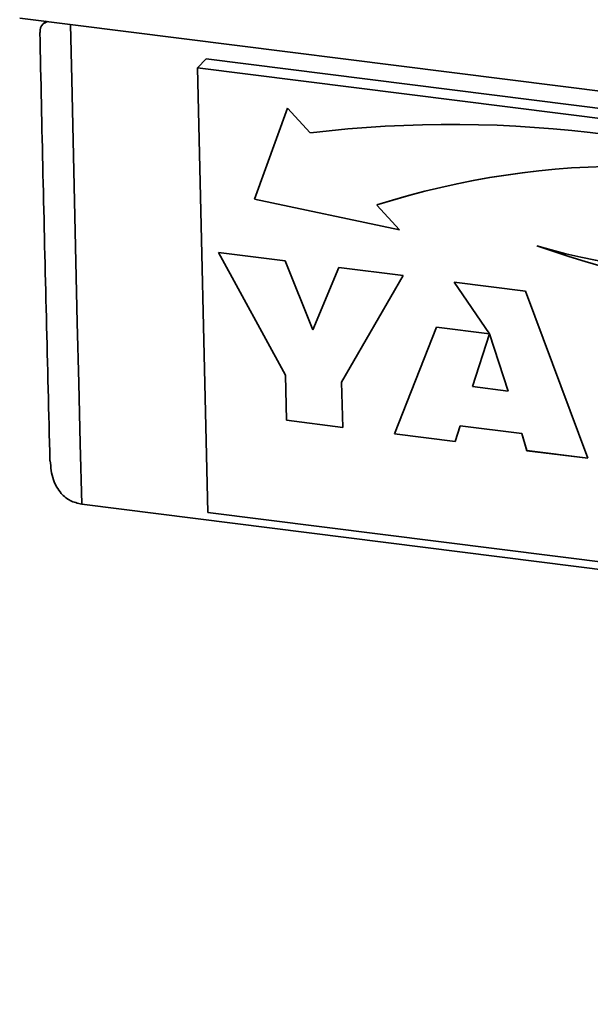
# Paper-space layout 'Blatt1' of a CAD drawing. Units: millimetres. Extents: x 0 to 5940, y 0 to 4200.
# Drawn here: x 4086 to 4145, y 1870 to 1972 of the extents above; entities that cross this region are included whole.
import ezdxf

# ---------------------------------------------------------------- set-up
doc = ezdxf.new("R2010")
doc.units = ezdxf.units.MM
doc.header["$LTSCALE"] = 10

psp = doc.layouts.new('Blatt1')

# ---------------------------------------------------------------- linework, layer by layer
at = {"color": 7, "linetype": 'Continuous', "lineweight": 35}
for p, q in [((4085.84, 1972.67), (4506.77, 1919.64)), ((4088.58, 1972.33), (4088.35, 1972.13)), ((4104.3, 1967.51), (4105.19, 1968.43)), ((4208.08, 1955.47), (4105.19, 1968.43)), ((4207.2, 1954.55), (4104.3, 1967.51)), ((4104.3, 1967.51), (4105.38, 1921.41)), ((4113.64, 1963.34), (4110.22, 1953.9)), ((4113.64, 1963.34), (4110.22, 1953.9)), ((4116.01, 1960.77), (4113.64, 1963.34)), ((4110.22, 1953.9), (4125.27, 1950.71)), ((4110.22, 1953.9), (4125.27, 1950.71)), ((4110.22, 1953.9), (4110.22, 1953.9)), ((4125.27, 1950.71), (4122.9, 1953.28)), ((4122.91, 1953.28), (4122.9, 1953.28)), ((4106.47, 1948.37), (4113.41, 1947.5)), ((4113.44, 1935.64), (4106.47, 1948.37)), ((4113.44, 1935.64), (4106.48, 1948.37)), ((4113.41, 1947.5), (4116.27, 1940.33)), ((4116.27, 1940.33), (4118.98, 1946.8)), ((4116.27, 1940.33), (4118.98, 1946.8)), ((4118.98, 1946.8), (4125.66, 1945.96)), ((4125.66, 1945.96), (4119.26, 1934.91)), ((4130.94, 1945.29), (4138.34, 1944.36)), ((4134.61, 1939.92), (4130.94, 1945.29)), ((4130.94, 1945.29), (4134.61, 1939.92)), ((4138.34, 1944.36), (4144.81, 1927.02)), ((4116.27, 1940.33), (4116.27, 1940.33)), ((4124.76, 1929.54), (4129.1, 1940.61)), ((4124.76, 1929.54), (4129.1, 1940.61)), ((4129.1, 1940.61), (4134.61, 1939.92)), ((4134.62, 1939.92), (4132.83, 1934.46)), ((4134.61, 1939.92), (4134.61, 1939.92)), ((4136.56, 1933.99), (4134.62, 1939.92)), ((4134.62, 1939.92), (4134.62, 1939.92)), ((4136.56, 1933.99), (4134.62, 1939.92)), ((4113.55, 1930.96), (4113.44, 1935.64)), ((4113.55, 1930.96), (4113.44, 1935.64)), ((4113.44, 1935.64), (4113.44, 1935.64)), ((4119.26, 1934.91), (4119.37, 1930.22)), ((4132.83, 1934.46), (4136.56, 1933.99)), ((4136.56, 1933.99), (4136.56, 1933.99)), ((4119.37, 1930.22), (4113.55, 1930.96)), ((4119.37, 1930.22), (4113.55, 1930.96)), ((4113.55, 1930.96), (4113.55, 1930.96)), ((4131.55, 1930.38), (4131.05, 1928.75)), ((4137.95, 1929.58), (4131.55, 1930.38)), ((4137.95, 1929.58), (4131.55, 1930.38)), ((4131.55, 1930.38), (4131.55, 1930.38)), ((4131.05, 1928.75), (4124.76, 1929.54)), ((4131.05, 1928.75), (4124.76, 1929.54)), ((4124.76, 1929.54), (4124.76, 1929.54)), ((4138.49, 1927.81), (4137.95, 1929.58)), ((4138.49, 1927.82), (4137.95, 1929.58)), ((4137.95, 1929.58), (4137.95, 1929.58)), ((4144.81, 1927.02), (4138.49, 1927.82)), ((4138.49, 1927.82), (4138.49, 1927.81)), ((4144.81, 1927.02), (4138.49, 1927.81)), ((4092.28, 1922.26), (4503.86, 1870.4)), ((4105.38, 1921.41), (4208.28, 1908.45))]:
    psp.add_line(p, q, dxfattribs=at)
at = {"color": 7, "linetype": 'Continuous', "lineweight": 35, "flags": 128}
psp.add_lwpolyline([(4091.12, 1972.01), (4091.24, 1966.3), (4091.38, 1959.99), (4091.52, 1953.69), (4091.66, 1947.4), (4091.81, 1941.11), (4091.97, 1934.82), (4092.12, 1928.54), (4092.28, 1922.26)], dxfattribs=at)
at = {"color": 7, "linetype": 'Continuous', "lineweight": 35}
for centre, radius, start, end in [((4130.66, 1838.54), 123.1, 67.9202, 96.8334), ((4148.91, 1871.47), 85.85, 70.9515, 107.6358), ((4148.92, 1871.47), 85.85, 70.9515, 107.6358), ((4162.61, 2030.64), 84.81, 254.1924, 287.9898), ((4178.99, 2063.98), 121.53, 251.0419, 277.4673), ((4178.99, 2063.98), 121.53, 251.0419, 277.4673)]:
    psp.add_arc(centre, radius, start, end, dxfattribs=at)
for points, knots in [([(4087.95, 1971.18), (4087.97, 1971.51), (4088, 1971.96), (4088.56, 1972.23), (4088.72, 1972.31)], [0, 0, 0, 0, 0.711234, 1, 1, 1, 1]), ([(4087.94, 1971.18), (4088.04, 1966.27), (4088.36, 1951.44), (4088.73, 1936.66), (4088.98, 1926.77)], [0, 0, 0, 0, 0.33082, 1, 1, 1, 1]), ([(4089.01, 1926.77), (4089.07, 1926.09), (4089.17, 1924.85), (4090, 1923.45), (4091.04, 1922.56), (4091.87, 1922.36), (4092.28, 1922.26)], [0, 0, 0, 0, 0.331871, 0.604157, 0.801657, 1, 1, 1, 1])]:
    psp.add_open_spline(points, degree=3, knots=knots, dxfattribs=at)

doc.saveas('drawing.dxf')
